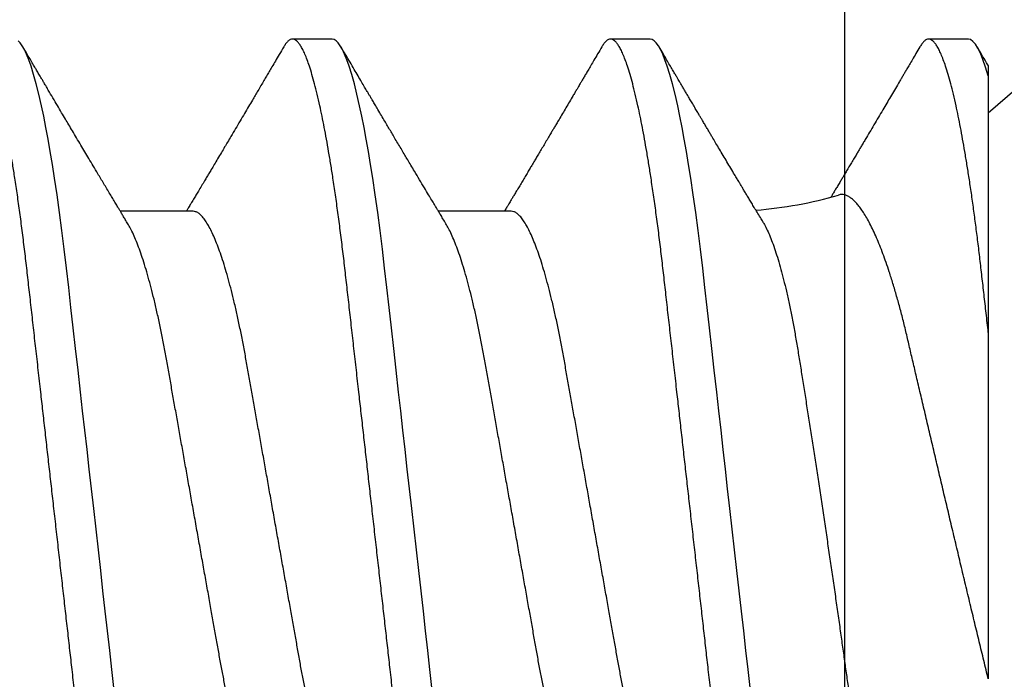
# Model space of a CAD drawing. Units: inches. Extents: x 149 to 307, y -6 to 101.
# Drawn here: x 253 to 253, y 55 to 55 of the extents above; entities that cross this region are included whole.
import ezdxf

# ---------------------------------------------------------------- set-up
doc = ezdxf.new("R2010")
doc.units = ezdxf.units.IN
doc.header["$MEASUREMENT"] = 0
doc.layers.add('REI-FASTENER', color=30, linetype='Continuous')

# ---------------------------------------------------------------- blocks, each defined once
blk = doc.blocks.new('FAS5050 SIDE')
at = {"color": 0, "linetype": 'ByBlock', "lineweight": -2}
for p, q in [((0, -0.0750221390120358), (0, -0.0302348692265233)), ((0.08324999899390839, -0.05139336051120136), (0.09594478470266044, -0.05139336051120136)), ((0.1387499983231795, -0.05139336051120136), (0.1514447657171436, -0.05139336051120136)), ((-0.09990000062416726, -0.1553596150404073), (0, -0.06851787541609378)), ((0.003468749958079442, -0.08143361988981157), (0.01040624987423833, -0.08143361988981157)), ((0.05896875157669967, -0.08143361988981157), (0.06590625149285856, -0.08143361988981157)), ((0.1144687463272742, -0.08143361988981157), (0.1214062508221314, -0.08143361988981157))]:
    blk.add_line(p, q, dxfattribs=at)
at = {"color": 0, "linetype": 'ByBlock', "lineweight": -2, "flags": 128}
for points in [[(0.04150973079729781, 0.03222447040410548), (0.04192130530150351, 0.02857953218136777), (0.04229799013375857, 0.0252436193837422), (0.04268242670021483, 0.02183907191649004), (0.04307363973838818, 0.01837445995592057), (0.04347061277752218, 0.01485890083264718), (0.04387225150900687, 0.0113019869171076), (0.04427742957335568, 0.007713704920028652), (0.04468499313889573, 0.004104339453617101), (0.0450937517443819, 0.000484381171449666), (0.04548221298559518, -0.002955838924959098), (0.04586964859865539, -0.006386966301251684), (0.04625503753410953, -0.009799987219836437), (0.04663738621468472, -0.01318604705284687), (0.04701571479920119, -0.01653652583064247), (0.04738908465474978, -0.0198431086392783), (0.04782155175385405, -0.02367301477837591), (0.04824450432036897, -0.02741870494159349), (0.04865667405519858, -0.03106889492991205), (0.04905690712667266, -0.03461334219790491), (0.04945192964083844, -0.03811166367124663), (0.04983387539606898, -0.04148578798557456), (0.05022330732106806, -0.04478601212860367), (0.05062664017048313, -0.04801921788208507), (0.05104282542267491, -0.05117125249326215), (0.05147069093118617, -0.05422797236677335), (0.05190892260994673, -0.05717543994862617), (0.05228018626482722, -0.05953335449104635), (0.05265675205095732, -0.06179884345367448), (0.05303769507152012, -0.06396475491163045), (0.05342205380012643, -0.06602434902277365), (0.0538088346595007, -0.06797136670815918), (0.05419703033628132, -0.06980008917510117), (0.05465496414869087, -0.07179658426141966), (0.05511175786551981, -0.07361447353100758), (0.05556574026232752, -0.07524787335808347), (0.056015276744243, -0.07669228746208834), (0.05641160418708502, -0.07781972752280475), (0.05680205258284232, -0.07879283801884918), (0.05718560088205926, -0.07961132591360709), (0.05756127840095004, -0.08027576812291404), (0.0579282106083685, -0.08078760235766125), (0.05828557333883388, -0.08114907217943101), (0.05863263857950685, -0.08136318121352515), (0.05896875157669967, -0.08143361988981157), (0.05896875157669967, -0.08143361988981157)], [(0.09700972554787235, 0.03222447040410548), (0.09742130463077636, 0.02857953218136777), (0.09779799404172707, 0.0252436193837422), (0.09818242145078937, 0.02183907191649004), (0.09857364364635757, 0.01837445995592057), (0.09897060752809672, 0.01485890083264718), (0.09937225083827883, 0.0113019869171076), (0.09977742890262675, 0.007713704920028652), (0.1001849878894703, 0.004104339453617101), (0.1005937464949564, 0.0004843811714501101), (0.1009822123148663, -0.002955838924959098), (0.1013696433492299, -0.006386966301251684), (0.101755041442078, -0.009799987219836437), (0.1021373809652601, -0.01318604705284687), (0.1025157095497757, -0.01653652583064247), (0.1028890839840217, -0.0198431086392783), (0.1033215510831251, -0.02367301477837591), (0.1037445036496409, -0.02741870494159349), (0.104156677963168, -0.03106889492991205), (0.104556911034642, -0.03461334219790491), (0.1049519335488078, -0.03811166367124663), (0.1053338793040375, -0.04148578798557456), (0.10572330665034, -0.04478601212860367), (0.1061266349210577, -0.04801921788208507), (0.1065428293306443, -0.05117125249326215), (0.1069706902604572, -0.05422797236677335), (0.1074089265179152, -0.05717543994862617), (0.1077801855940983, -0.05953335449104635), (0.1081567559589258, -0.06179884345367448), (0.108537694400793, -0.06396475491163045), (0.108922057708094, -0.06602434902277365), (0.1093088385674692, -0.06797136670815918), (0.1096970296655524, -0.06980008917510117), (0.1101549634779619, -0.07179658426141966), (0.1106117617734892, -0.07361447353100758), (0.1110657395915986, -0.07524787335808347), (0.111515276073515, -0.07669228746208834), (0.1119116080950535, -0.07781972752280475), (0.1123020519121134, -0.07879283801884918), (0.1126856002113303, -0.07961132591360709), (0.1130612823089194, -0.08027576812291404), (0.1134282099376396, -0.08078760235766125), (0.1137855772468024, -0.08114907217943101), (0.1141326333300814, -0.08136318121352515), (0.1144687463272742, -0.08143361988981157), (0.1144687463272742, -0.08143361988981157)], [(0.1525097248771434, 0.03222447040410548), (0.1529213039600474, 0.02857953218136777), (0.153297993370999, 0.0252436193837422), (0.1536824299374544, 0.02183907191649004), (0.1540736338182347, 0.01837445995592057), (0.1544706068573678, 0.01485890083264718), (0.1548722501675499, 0.0113019869171076), (0.1552774282318987, 0.007713704920028652), (0.1556849872187431, 0.004104339453617101), (0.1560937549816224, 0.0004843811714501101), (0.1564822116441373, -0.002955838924959098), (0.156869642678501, -0.006386966301251684), (0.15725504077135, -0.009799987219836437), (0.1576373802945312, -0.01318604705284687), (0.1580157088790468, -0.01653652583064247), (0.1583890924706877, -0.0198431086392783), (0.1588215412550031, -0.02367301477837591), (0.1592445029789129, -0.02741870494159349), (0.1596566772924399, -0.03106889492991205), (0.1600569103639131, -0.03461334219790491), (0.1604519237206858, -0.03811166367124663), (0.1608338786333094, -0.04148578798557456), (0.1612233059796111, -0.04478601212860367), (0.1616266342503287, -0.04801921788208507), (0.1620428195025214, -0.05117125249326215), (0.1624706895897301, -0.05422797236677335), (0.1629089258471872, -0.05717543994862617), (0.1632801849233703, -0.05953335449104635), (0.1636567552881978, -0.06179884345367448), (0.1640377028874589, -0.06396475491163045), (0.1644220570373669, -0.06602434902277365), (0.1648088287393463, -0.06797136670815918), (0.1651970289948244, -0.06980008917510117), (0.1656549719646279, -0.07179658426141966), (0.1661117611027603, -0.07361447353100758), (0.1665657480782645, -0.07524787335808347), (0.1670152845601809, -0.07669228746208834), (0.1674115982669306, -0.07781972752280475), (0.1678020512413845, -0.07879283801884918), (0.1681855995406023, -0.07961132591360709), (0.1685612724807974, -0.08027576812291404), (0.1689282092669115, -0.08078760235766125), (0.1692855674186795, -0.08114907217943101)]]:
    blk.add_lwpolyline(points, dxfattribs=at)
at = {"color": 0, "linetype": 'ByBlock', "lineweight": -2}
blk.add_arc((0.04580158542342261, -0.1212065705924492), 0.0698132079576721, 94.29284551227637, 106.3762733565227, dxfattribs=at)
for points, knots in [([(0.03815624953887475, 0.08240238223271112), (0.03828363611191499, 0.0823846985236969), (0.03853992075161727, 0.08234912128125127), (0.03893883867063241, 0.082059261158824), (0.03935013796380371, 0.08159001744113326), (0.03977364175547393, 0.08092027717939865), (0.0402052162894595, 0.08005711696155893), (0.04064338213864538, 0.07900214030612429), (0.04108654047282556, 0.07775978743275935), (0.04153579899243276, 0.07632528952158002), (0.04197333111764934, 0.07475977214379448), (0.04239724742082629, 0.073089760622427), (0.04280603180235509, 0.07134055681177531), (0.04321475137094133, 0.06945307287005198), (0.04362219369198783, 0.06743306104448776), (0.04402719201449479, 0.06528702090119798), (0.04442857453197924, 0.06302212311535271), (0.04482523010623041, 0.06064614243861222), (0.04523417118306305, 0.05805255231439554), (0.04565335720379871, 0.05523341711618324), (0.04608033231786557, 0.05218363741782106), (0.04649567941927657, 0.04903885220482729), (0.04689832480252765, 0.04581312079798994), (0.04728528400978682, 0.04253346466540076), (0.04766030382186948, 0.03918844943128486), (0.04804776979109704, 0.03576345211258025), (0.04844717775289098, 0.03222458086072444), (0.04884393461388736, 0.02871130406115974), (0.04923549503211078, 0.02524354632245585), (0.04961994250875446, 0.02183895795112334), (0.0500111517027193, 0.01837432716769261), (0.05040812905663561, 0.01485876998620261), (0.05080976470023479, 0.0113018750208147), (0.0512149373409807, 0.007713622173286527), (0.051622498210528, 0.004104298404027817), (0.0520244826273224, 0.0005443320025459997), (0.05241970784307526, -0.002955799931014802), (0.05280714161519207, -0.006386895718291319), (0.05319252489946713, -0.00979988918956054), (0.05357487354491042, -0.01318592920732864), (0.05395320292100347, -0.01653641308993503), (0.05434859730575248, -0.02003807694878579), (0.05475904674069998, -0.0236729205272137), (0.05518198724496948, -0.02741868217660692), (0.05559423563144161, -0.03106899314118161), (0.05599695289056683, -0.03463733263964008), (0.05639024110835678, -0.03811346753790756), (0.0567707689110728, -0.0415086907852602), (0.05716069368508947, -0.04481596024145706), (0.05756414293025003, -0.04804931025605685), (0.05798031685195326, -0.05120145517182539), (0.05840820071554553, -0.05425822944131298), (0.0588215950380917, -0.05703863824807587), (0.0592176981267647, -0.05955430282244767), (0.05959426589713424, -0.0618197942815828), (0.05997520687100266, -0.06398569067646953), (0.06035956368206641, -0.06604526406357247), (0.06074633969717702, -0.06799226517563306), (0.06115764292681192, -0.06992983390106766), (0.06159245928028501, -0.07182555451537631), (0.06204924717123816, -0.07364341528290352), (0.0625032238048071, -0.07527680416568772), (0.06293681387333905, -0.07666998351813747), (0.06334908869691525, -0.07784279982651587), (0.06373953842566316, -0.07881592298981421), (0.06412309599841493, -0.07963443420216865), (0.06449877507521595, -0.08029889799574752), (0.0648657478939425, -0.08081076536595844), (0.06522299257199027, -0.08117224148989854), (0.06557055581784788, -0.08138644688275454), (0.0659219116403662, -0.08146021360204148), (0.0662899146965561, -0.08137299996601599), (0.06668896769747956, -0.081089188008868), (0.06707089780557585, -0.08066600150543057), (0.06732342986577056, -0.08024684991386799), (0.06743565537255503, -0.08006057851630288)], [0, 0, 0, 0, 0.0142267375626325, 0.02862228116624599, 0.04317261384051391, 0.05786265822678266, 0.07267635324615561, 0.08732949395061641, 0.1020687321976556, 0.1168765706044193, 0.1317350606216532, 0.1450296854283674, 0.1583368083647772, 0.1716431440275889, 0.1849353404231276, 0.1982002017128576, 0.2114246775219317, 0.2245959375812632, 0.2377014865884428, 0.252550624691088, 0.2672813452287956, 0.2818773075451668, 0.2963231200576835, 0.3106044007427133, 0.324538748646554, 0.3386221873187575, 0.352859793125561, 0.367237644378193, 0.3801816661338355, 0.3932144686599662, 0.4063243470557134, 0.4194991871220701, 0.4327264738889864, 0.4459933695955829, 0.4592868101250284, 0.4725935631553639, 0.4852393126826274, 0.4978736370577121, 0.5104851710125546, 0.5230626753585649, 0.5355950994454659, 0.5480716472007263, 0.5626897117531225, 0.577199019608045, 0.5915837637073467, 0.6058290030786887, 0.6202066199216527, 0.6344274322338637, 0.6487382563098216, 0.6632144270429872, 0.6778415235487056, 0.6926040395122085, 0.707485499087833, 0.7199381894082652, 0.732450757379669, 0.7450125275952921, 0.7576125367950844, 0.7702395918768737, 0.7828823577185314, 0.797787023287471, 0.8126789728322649, 0.8275395962831531, 0.8423505080848344, 0.8555181412276435, 0.8686193248862276, 0.8816419730885613, 0.8945744663051466, 0.9074056811901232, 0.9201250656283846, 0.932722668184749, 0.9451891675383276, 0.9594159042765034, 0.973811447880117, 0.9883617805543848, 0.9999999999999999, 0.9999999999999999, 0.9999999999999999, 0.9999999999999999]), ([(0.09365625115749499, 0.08240238223271112), (0.0937836363307687, 0.0823846985189316), (0.09403991817692514, 0.08234912126376259), (0.09443884354109322, 0.08205926117072004), (0.09485014453352214, 0.08159001753677408), (0.09527363365952368, 0.08092027706647453), (0.0957052106545726, 0.0800571169044233), (0.09614338136070977, 0.07900214030065356), (0.09658654525772814, 0.07775978751832358), (0.09703580397257028, 0.07632528963418506), (0.09747332992755275, 0.07475977205660733), (0.09789724432494396, 0.07308976040019477), (0.09830604153111722, 0.07134055741293999), (0.09871473870475, 0.06945307204639595), (0.09912220353806767, 0.06743306171727714), (0.09952718842332686, 0.06528702060590019), (0.09992857513791531, 0.06302212320393052), (0.1003252272843609, 0.0606461421636395), (0.1007341783228668, 0.0580525527984137), (0.1011533549156161, 0.05523341687018823), (0.1015803301155014, 0.05218363716408558), (0.1019956864611169, 0.04903885272102704), (0.1023983221077271, 0.04581312049792108), (0.1027852839065542, 0.04253346471312103), (0.1031603028585852, 0.03918844940456845), (0.1035477697339839, 0.03576345217280363), (0.103947174906823, 0.03222458049869048), (0.1043439418416074, 0.02871130469609828), (0.1047354923007529, 0.02524354595913958), (0.1051199425743485, 0.02183895802686875), (0.1055111501771178, 0.01837432707442277), (0.1059081310632441, 0.01485877044996697), (0.1063097540517628, 0.01130187391216175), (0.1067149467750284, 0.007713623303249317), (0.1071224942777835, 0.004104297866465823), (0.1075244848361852, 0.0005443324989640175), (0.1079196991451425, -0.002955800663300812), (0.1083071431128975, -0.006386895303313489), (0.1086925234710794, -0.009799889273545359), (0.1090748737213607, -0.01318592911692518), (0.1094531996491739, -0.01653641352925139), (0.109848606922041, -0.02003807586716877), (0.1102590332467397, -0.02367292200224114), (0.110681999201895, -0.02741868076129905), (0.1110942243804933, -0.03106899417034925), (0.1114969549216855, -0.03463733223536836), (0.1118902402274751, -0.0381134675654673), (0.1122707664238503, -0.04150869106742294), (0.1126607006639517, -0.04481595972565988), (0.1130641407586577, -0.0480493105102775), (0.1134803144830308, -0.05120145543124877), (0.1139082085726599, -0.05425822888731591), (0.1143215899817012, -0.0570386388203652), (0.1147177062271831, -0.05955430228084957), (0.1150942609935033, -0.06181979480777322), (0.1154752145362892, -0.06398569020181322), (0.1158595611828712, -0.06604526429228863), (0.1162463380853893, -0.06799226532211833), (0.116657648391751, -0.06992983372142292), (0.1170924635785182, -0.0718255544113442), (0.1175492477531161, -0.07364341523915496), (0.1180032132427726, -0.07527680457256358), (0.1184368235747275, -0.07666998313473017), (0.1188490831468023, -0.07784280008420619), (0.1192395476274299, -0.07881592271153104), (0.1196230879195497, -0.07963443435640882), (0.1199987670914826, -0.08029889807873714), (0.1203657564299867, -0.08081076524745501), (0.1207229895097299, -0.08117224152969871), (0.1210705556891467, -0.08138644688201646), (0.1214219111516845, -0.08146021357450484), (0.1217899124479889, -0.08137300009272774), (0.122188973281153, -0.0810891874874291), (0.1225708849336318, -0.08066602156090896), (0.1228234002012414, -0.08024690242187793), (0.1229356089148554, -0.08006066093285069)], [0, 0, 0, 0, 0.01422676150427859, 0.02862233185735702, 0.04317268986104812, 0.05786275629973773, 0.07267647710699872, 0.08732964513484918, 0.1020689108760815, 0.116876775060538, 0.131735289078781, 0.1450299370289645, 0.1583370850064023, 0.1716434400819368, 0.1849356633602289, 0.19820054587731, 0.211425044707737, 0.2245963276957827, 0.2377019013382704, 0.2525510634923272, 0.2672818096734797, 0.2818777991363029, 0.2963236350947298, 0.3106049406408133, 0.3245393128017622, 0.3386227759906134, 0.3528604065824407, 0.3672382846121701, 0.380182327124002, 0.3932151523378181, 0.4063250535554255, 0.4194999165567286, 0.4327272244958041, 0.4459941470273442, 0.4592876088261222, 0.4725943850210398, 0.4852401546864802, 0.4978745029280567, 0.5104860588372343, 0.5230635850783405, 0.5355960309818611, 0.5480726022837935, 0.5626906886706177, 0.577200025343525, 0.5915847909847668, 0.6058300568699915, 0.6202076987417126, 0.634428535809713, 0.6487393864597951, 0.6632155806920039, 0.6778427026607771, 0.6926052460928452, 0.7074867297761822, 0.7199394435949279, 0.7324520315107494, 0.7450138254458162, 0.7576138547172319, 0.7702409317803758, 0.7828837215056409, 0.7977884130208313, 0.8126803866167552, 0.8275410340718442, 0.8423519753632497, 0.8555196295906023, 0.8686208378757095, 0.8816435051512761, 0.8945760208809269, 0.9074072615949961, 0.9201266664597715, 0.9327242909462191, 0.945190812001654, 0.959417573505933, 0.9738131438590115, 0.9883635018627026, 1, 1, 1, 1]), ([(0.149156250486767, 0.08240238223271112), (0.1492836355713161, 0.08238469851712638), (0.1495399172389709, 0.08234912125832539), (0.1499388439589424, 0.08205926119286944), (0.1503501397496407, 0.08159001741455318), (0.1507736487172755, 0.08092027732526885), (0.1512052058506557, 0.08005711673338545), (0.1516433818109393, 0.07900214032376529), (0.1520865442767629, 0.07775978751159118), (0.1525358034140254, 0.07632528963785234), (0.1529733291284323, 0.07475977204909001), (0.153397244018759, 0.07308976042377924), (0.1538060395106893, 0.071340557324858), (0.1542147430268113, 0.06945307255199862), (0.1546221841300177, 0.06743306050146969), (0.1550272033983005, 0.06528702145051613), (0.155428584992765, 0.06302212353758208), (0.1558252236273869, 0.06064614170659932), (0.1562341795701965, 0.05805255294913203), (0.1566533494556861, 0.05523341624079992), (0.1570803463766897, 0.05218363830247053), (0.1574956774952039, 0.04903885152358911), (0.1578983379922612, 0.04581312163008766), (0.1582852799301575, 0.0425334641788937), (0.1586602996520607, 0.03918844889933171), (0.1590477829565788, 0.03576345315985452), (0.1594471758065055, 0.03222458068619116), (0.1598439213296423, 0.02871130269736488), (0.1602355124631796, 0.02524354809580709), (0.1606199313551286, 0.02183895627531829), (0.1610111711397231, 0.01837432940156369), (0.1614081087086703, 0.01485876808330588), (0.1618097640438592, 0.01130187576838959), (0.1622149248579969, 0.007713620925279496), (0.1626225135989294, 0.004104300115290949), (0.1630244801881471, 0.0005443317064710573), (0.163419695890715, -0.002955801297238603), (0.1638071569309236, -0.006386894020217637), (0.1641925218828559, -0.009799889381310045), (0.1645748622948284, -0.0131859296286303), (0.1649531883232935, -0.01653641402141082), (0.1653486054566571, -0.02003807593218898), (0.1657590516425032, -0.02367292005458377), (0.1661819786647527, -0.02741868275030823), (0.1665942298815999, -0.03106899327146739), (0.1669969490563092, -0.03463733299401284), (0.1673902543438164, -0.03811346652370751), (0.167770766313792, -0.04150869102702681), (0.1681606827424469, -0.04481596118037579), (0.1685641544248977, -0.04804930956678399), (0.1689803287533778, -0.05120145446788649), (0.1694081878503324, -0.05425823047830125), (0.1698215983878617, -0.05703863764562822), (0.1702176890281439, -0.05955430329704625), (0.1705942643872334, -0.0618197942817249), (0.1709752140559075, -0.06398569020757305), (0.1713595556464966, -0.06604526479067441), (0.1717463568921023, -0.06799226412833326), (0.1721576266866007, -0.06992983494952676), (0.1725924700700761, -0.07182555385608724), (0.173049240850351, -0.07364341567975341), (0.1735032304410327, -0.07527680395208503), (0.1739368132468986, -0.07666998371155076), (0.174349102841969, -0.0778427994228128), (0.1747395284449151, -0.07881592325393805), (0.1751230867968525, -0.07963443431098294), (0.1754987863406878, -0.08029889776776478), (0.1758657312056524, -0.08081076559440281), (0.1762230127920095, -0.08117224128641642), (0.1765705379352536, -0.08138644696052388), (0.1769219011345156, -0.08146021360389177), (0.1772899145813369, -0.08137299987298863), (0.1776889711805332, -0.08108918843677815), (0.178070903987571, -0.08066599927596463), (0.1783234305415657, -0.08024684972172258), (0.1784356540310981, -0.08006057851630288)], [0, 0, 0, 0, 0.01422673558466532, 0.02862227971057904, 0.04317261120509915, 0.05786265440029219, 0.07267634463918606, 0.08732948597055686, 0.1020687248584488, 0.116876562064586, 0.1317350490122313, 0.145029672741011, 0.1583367964742714, 0.1716431273070731, 0.1849353226248742, 0.1982001884321145, 0.2114246631689418, 0.2245959184826531, 0.23770146824821, 0.252550603348707, 0.2672813262317561, 0.2818772856271058, 0.2963230986699281, 0.3106043748730012, 0.3245387216470385, 0.3386221625294077, 0.3528597637544418, 0.3672376120934009, 0.3801816381304902, 0.3932144359976247, 0.4063243169747379, 0.4194991486136368, 0.432726436162183, 0.4459933307930933, 0.4592867758610404, 0.4725935240611126, 0.4852392706873357, 0.4978735996555267, 0.5104851288559785, 0.5230626284697802, 0.5355950515405464, 0.5480716037662264, 0.5626896671333832, 0.5771989702519884, 0.5915837131849683, 0.6058289531168667, 0.6202065721494293, 0.6344273800286461, 0.6487382012826571, 0.6632143759460263, 0.6778414712657729, 0.6926039807231347, 0.7074854408903196, 0.7199381283806118, 0.7324506971751458, 0.7450124682239891, 0.7576124745395209, 0.7702395323383063, 0.7828822915303139, 0.7977869596429393, 0.8126789061073059, 0.8275395302186841, 0.8423504408194896, 0.8555180747325353, 0.8686192518696094, 0.8816418990160607, 0.8945743947317205, 0.9074056050840951, 0.9201249936378905, 0.9327225884440168, 0.9451890867868057, 0.9594158256693273, 0.973811369795241, 0.9883617012897611, 1, 1, 1, 1]), ([(0.03931176388089952, -0.04949440083064571), (0.03926473045751067, -0.04942084477971664), (0.03905585982262494, -0.04909418986178027), (0.03868121837627836, -0.04835449981140938), (0.03818514367327275, -0.04726519603702584), (0.03768360854033403, -0.04599520923125944), (0.0371787504570662, -0.04456025088979354), (0.03667997147466906, -0.04298242563852428), (0.03618893714799132, -0.04126983438176146), (0.03570697185518235, -0.03943166953152377), (0.03522774671100137, -0.03744309814480884), (0.03475299404423104, -0.03530439002524521), (0.0342848126973827, -0.03301913356484443), (0.03383307021038373, -0.03064353535154352), (0.03340410033568819, -0.02818757001567618), (0.03299157336633307, -0.02566555656120939), (0.03257355938795747, -0.02303416244201117), (0.03214061607008745, -0.02030009679457989), (0.03169570655384835, -0.01747012204533482), (0.03124607909976351, -0.01459159673662325), (0.03079354708947335, -0.01167395824264017), (0.03033970556551324, -0.008727170613965107), (0.02987966823464117, -0.005718375056533498), (0.02941491457552559, -0.002655303201119175), (0.02894700255365912, 0.0004528079054482159), (0.02848386113129564, 0.003553787538339348), (0.02802700557450688, 0.0066377579549457), (0.02757766559180119, 0.009695364697175357), (0.02713077035323952, 0.0127611375730281), (0.02668788050475435, 0.01582439367136201), (0.02625090288682674, 0.01887390621838358), (0.02582877665384054, 0.02183679802034355), (0.02542729626623164, 0.02470469848848911), (0.02504226401323706, 0.02747164077597186), (0.02465666318356874, 0.03018698954735277), (0.0242601337674806, 0.03283981040091577), (0.0238516093005714, 0.03542038886498111), (0.02343753412452898, 0.03789274125949138), (0.02301923223024804, 0.04024937280317986), (0.022598215201727, 0.04248506354473935), (0.02217120089587787, 0.04461709526818014), (0.02173956979272162, 0.046634020031044), (0.02130472961220153, 0.04852626400325066), (0.02087300529115943, 0.0502656508210142), (0.02044580159699549, 0.05184656118427), (0.02002431183792286, 0.05326659499954234), (0.0196047483164552, 0.05453713273717975), (0.01918859192757338, 0.05564705454592356), (0.01877742368561996, 0.05658745572138613), (0.01837999428359094, 0.05733871108781696), (0.01799955040079038, 0.05789450658706685), (0.01766511148043559, 0.05825642454217306), (0.01745855769586768, 0.05835504087616217), (0.01737043100311197, 0.05839711578359741)], [0, 0, 0, 0, 0.005578166009617909, 0.02477206616035289, 0.04395149292409712, 0.06367760741970363, 0.08341947320113105, 0.103145537233336, 0.1224959598925433, 0.1418612960081588, 0.1612115862056462, 0.1811309120400932, 0.2010667283852235, 0.2209858319712254, 0.2402054486978511, 0.2594403316573676, 0.2786609640999284, 0.2984238042737738, 0.3182020402363526, 0.3379650215043598, 0.357454655488158, 0.3769589173877653, 0.3964486045403928, 0.4164879209609538, 0.4365430688419309, 0.4565823534888064, 0.4763465146913984, 0.4961259145724636, 0.5158899842122665, 0.5362335660804296, 0.5565939173004514, 0.5769373182748226, 0.5965988627063163, 0.616276076993412, 0.6359388742208814, 0.6561478749684012, 0.6763721364720666, 0.6965812729853988, 0.7166844191000185, 0.7368024583652362, 0.7569056900405555, 0.7775681394205267, 0.7982466879371592, 0.8189091197246163, 0.8394292479967594, 0.8599651711154762, 0.8804852138163557, 0.9016051419895462, 0.9227424069652597, 0.9438621995622541, 0.9643092804852178, 0.9847724645690507, 1, 1, 1, 1]), ([(0.06937499916159062, 0.05236212285410113), (0.06951741256761679, 0.0523481485134345), (0.06980416318108595, 0.0523200110587474), (0.07025208525084103, 0.05209067886670349), (0.07071511051018398, 0.05171910174676886), (0.07119280580233944, 0.05118848143913968), (0.07168301209350236, 0.05050060314028171), (0.07218381555829367, 0.04965395680891271), (0.07269302877303829, 0.04864981719591621), (0.07321656957718048, 0.04747214264758792), (0.07375220689902662, 0.04611657826533455), (0.07429732850867232, 0.044580843000946), (0.07484091459125963, 0.04289370783723778), (0.07538014025223205, 0.04106473900563867), (0.07591228789134519, 0.03910484630605504), (0.07642692241722315, 0.037057196510909), (0.07692213333238307, 0.03494052415050142), (0.0773965685206619, 0.03277270088915762), (0.0778558462264538, 0.03053245080117084), (0.07830011055548525, 0.02823172521750306), (0.07872507304723886, 0.02586565990437095), (0.0791595026144396, 0.02342453584654036), (0.0796108697356841, 0.02089436441585368), (0.08008514406619938, 0.01823409792679631), (0.0805816652960285, 0.01544949009384378), (0.08109888947965693, 0.01254871611617947), (0.0816269315258289, 0.009587180562082853), (0.08216328363073355, 0.006579161151915036), (0.08270522631335897, 0.003539702073603435), (0.08324174568018883, 0.0005306517263627963), (0.08377006248619523, -0.002432293284066356), (0.08428764684958345, -0.005335178648651295), (0.08480036304625838, -0.008210678872504262), (0.08530584665262708, -0.01104564829756982), (0.08580186897203923, -0.01382754909700168), (0.08628634279635072, -0.01654464372632414), (0.08675735106995575, -0.01918615169834204), (0.08722012592854078, -0.02178213592708755), (0.08767359812203424, -0.02432334004580627), (0.0881173209646251, -0.02681943396863562), (0.0885797486824007, -0.02924081669380674), (0.08905903105723212, -0.03159585469982606), (0.08955497474000751, -0.03387269708256802), (0.09005743487348816, -0.03602384455467011), (0.09056372946216751, -0.03804173445731052), (0.09107114689463724, -0.03992071591791446), (0.09158522612072595, -0.04168132865736096), (0.09210363753410711, -0.04331406760241951), (0.09262390472627224, -0.0448100208925537), (0.09314363919714541, -0.04616339768290967), (0.09366014564596803, -0.04736287721968901), (0.09415454351636754, -0.04838819840438835), (0.09447316324226485, -0.04893181419826864), (0.0946234826064547, -0.04918828287819643)], [0, 0, 0, 0, 0.0185075468445593, 0.03726510417483522, 0.05624928142769008, 0.07543466314045039, 0.0947939207749341, 0.1142980784559326, 0.1339166716795325, 0.1536180982497964, 0.1743109229501, 0.1950210647036748, 0.2157104094529706, 0.2363410543800793, 0.2568757608164935, 0.277278422541162, 0.2965988461872434, 0.3157387396687648, 0.3346711988428914, 0.353371258309248, 0.371831461472636, 0.3904005394551053, 0.4092142523859604, 0.4282487140611017, 0.4483978804503452, 0.4687289520363946, 0.4892080335601032, 0.5097996405237375, 0.5304669661671246, 0.5511723786230415, 0.5709374299103505, 0.5906693385366466, 0.6103353298587556, 0.6299033055658891, 0.6493421777373573, 0.6686221629054948, 0.6877150128916705, 0.7065943251836968, 0.7261167496349817, 0.745440932612155, 0.7649882017287558, 0.7847942186533634, 0.804830561270349, 0.8250664812629166, 0.8445388553078492, 0.8641330320163398, 0.8838176638133323, 0.9035604478218295, 0.9233285075665916, 0.9430886640997135, 0.9628078357575313, 0.9824533698720542, 1, 1, 1, 1]), ([(0.1248749984908617, 0.05236212285410113), (0.1250174138882105, 0.05234814852125025), (0.1253041684743561, 0.05232001108591722), (0.1257520879790839, 0.05209067883747176), (0.1262151176618325, 0.0517191019237222), (0.1266927972521534, 0.05118848122033293), (0.1271830079947538, 0.05050060317957761), (0.1276838091662578, 0.04965395667448114), (0.1281930272798819, 0.04864981711121374), (0.1287165780721793, 0.04747214335841199), (0.1292521965534812, 0.04611657745351327), (0.1297973303815816, 0.04458084336244417), (0.130340913228741, 0.0428937077796312), (0.1308801397657504, 0.04106473902098129), (0.1314122871716075, 0.03910484630197386), (0.1319269217588239, 0.03705719651193551), (0.1324221326584594, 0.03494052415023541), (0.1328965678507767, 0.03277270088922779), (0.1333558455555037, 0.03053245080115219), (0.1338001098848149, 0.02823172521750816), (0.1342250723764948, 0.02586565990436962), (0.134659501943716, 0.02342453584654081), (0.1351108690649543, 0.02089436441585346), (0.1355851433954722, 0.01823409792679631), (0.1360816646253005, 0.01544949009384378), (0.136598888808928, 0.01254871611617947), (0.1371269308551009, 0.009587180562082853), (0.1376632829600055, 0.006579161151915036), (0.1382052256426309, 0.003539702073603435), (0.1387417450094608, 0.0005306517263627963), (0.1392700618154663, -0.002432293284066356), (0.1397876461788563, -0.005335178648651295), (0.1403003623755303, -0.008210678872504262), (0.1408058459818982, -0.01104564829756982), (0.1413018683013121, -0.01382754909700146), (0.1417863421256147, -0.01654464372632503), (0.1422573503992552, -0.01918615169833915), (0.1427201252577088, -0.02178213592709821), (0.1431735974517085, -0.02432334004576497), (0.1436173202924085, -0.02681943396878905), (0.1440797480173304, -0.0292408166932232), (0.1445590303649782, -0.03159585470204607), (0.1450549741509608, -0.03387269707414386), (0.1455574338995858, -0.03602384458593755), (0.1460637298779588, -0.03804173434525415), (0.146571142219436, -0.03992071668052311), (0.1470852409261969, -0.04168132737482), (0.1476036328113999, -0.04331406829362483), (0.1481239052155816, -0.04481002080310659), (0.1486436380338088, -0.04616339761936739), (0.1491601457850722, -0.04736287756174962), (0.149654549749636, -0.04838821689751871), (0.1499731863046012, -0.04893184860106414), (0.1501235185653034, -0.04918833324386451)], [0, 0, 0, 0, 0.01850753130299913, 0.03726506809055469, 0.05624922455250179, 0.07543457511624853, 0.09479381154904755, 0.1142979478696711, 0.1339165248925147, 0.1536179352123985, 0.1743107265478537, 0.1950208509798758, 0.215710173070815, 0.2363407954038534, 0.2568754793512663, 0.2772781187315448, 0.2965985212184714, 0.3157383937385492, 0.3346708321784081, 0.3533708711650144, 0.3718310541113354, 0.3904001117575014, 0.4092138040841361, 0.4282482449132996, 0.4483973892357738, 0.4687284385558368, 0.4892074976514628, 0.50979908206378, 0.5304663850729251, 0.5511717748528877, 0.5709368044940996, 0.5906686915105946, 0.6103346612950933, 0.6299026155719604, 0.6493414664545523, 0.6686214305078221, 0.6877142595840748, 0.7065935512000383, 0.7261159542709431, 0.7454401160848444, 0.764987363793856, 0.7847933590275014, 0.8048296797012788, 0.8250655775320671, 0.8445379302514333, 0.8641320855009628, 0.883816706375282, 0.9035594580690742, 0.9233274961644437, 0.9430876310568284, 0.9628067811187943, 0.982452293718111, 1, 1, 1, 1]), ([(0.05800192763178291, 0.05014904165855372), (0.05810400736271326, 0.04998122233983215), (0.05837369035389273, 0.04953786286545081), (0.05881819904294261, 0.04864567178385393), (0.05934152152237004, 0.04747331784900122), (0.05987722026559439, 0.0461162565504325), (0.06042232515005885, 0.04458092914856104), (0.06096591567076359, 0.04289368482881795), (0.06150514028782794, 0.04106474514752101), (0.06203728768404737, 0.0391048446207134), (0.06255192412501298, 0.03705719729691559), (0.06304712781657607, 0.03494052371355139), (0.06352156291768019, 0.03277270056280046), (0.06398084785323732, 0.03053245119149373), (0.06442511032713405, 0.02823172516780215), (0.06485007333020754, 0.02586565991922996), (0.06528450271628028, 0.02342453583669268), (0.06573587005239823, 0.02089436444061565), (0.0662101436847804, 0.01823409783441265), (0.06670666760290622, 0.01544949070373791), (0.06722388136964419, 0.01254871497463217), (0.06775193568843907, 0.009587181777655829), (0.0682882756562293, 0.006579159993309158), (0.06883022806669636, 0.003539702621893959), (0.06936674739933579, 0.0005306522756296506), (0.06989505509036675, -0.002432294356903286), (0.07041264894086474, -0.005335178037740862), (0.07092536282145723, -0.008210678944553518), (0.07143084643650255, -0.01104564835699473), (0.07192687099981931, -0.01382754854701296), (0.07241133577953995, -0.01654464463262739), (0.07288235120786446, -0.01918615167953086), (0.0733451332698456, -0.02178213511181259), (0.0737985965342638, -0.02432334050974649), (0.07424232115635476, -0.02681943395712438), (0.07470475055551429, -0.02924081627098052), (0.07518402404807745, -0.03159585541955412), (0.07567997492788159, -0.03387269714671715), (0.07618244224090098, -0.03602384359633404), (0.07668872781274771, -0.03804173582078385), (0.07719614742671332, -0.03992071221836202), (0.07771022670993943, -0.04168134233245713), (0.07822863564197036, -0.04331401643768351), (0.07874891271898576, -0.04481021204503866), (0.07926861016702169, -0.0461626852748962), (0.07978525436845185, -0.04736552566304231), (0.08030450352106833, -0.04843079597979449), (0.08082362446870572, -0.04934694325937206), (0.08133972561379288, -0.05010317280642784), (0.08184249909047914, -0.05068660269981162), (0.08232944195937009, -0.05109509232110931), (0.0827999748369983, -0.05134709685160277), (0.0831006919315902, -0.05137801135493802), (0.08324999899390839, -0.05139336051120136)], [0, 0, 0, 0, 0.0119488677360881, 0.03156754394718304, 0.05126905385533054, 0.07196196608717462, 0.09267219544554171, 0.1133616277116577, 0.1339923599072837, 0.1545271532063913, 0.1749299012351984, 0.1942504014710363, 0.2133903759151322, 0.2323229201163682, 0.2510230586847826, 0.2694833399356256, 0.2880524964660953, 0.306866288979767, 0.3259008311715016, 0.3460500827925875, 0.3663812352001162, 0.3868604086013665, 0.4074520973648491, 0.4281195157712767, 0.4488250158119811, 0.4685901453487094, 0.4883221427829605, 0.5079882172930604, 0.5275562757735749, 0.5469952301723101, 0.5662752917793209, 0.58536822755162, 0.604247624619165, 0.6237701268590263, 0.6430943915783266, 0.6626417433807185, 0.6824478391569032, 0.7024842715676348, 0.7227202822934976, 0.7421927334951652, 0.7617869930878679, 0.7814717081517013, 0.801214575673026, 0.8209827190375328, 0.8407429591569687, 0.8604622142277326, 0.8801078314437117, 0.9005750014275441, 0.9208909879456094, 0.9410220858758744, 0.9609365386666863, 0.9806048583185667, 1, 1, 1, 1]), ([(0.1135021925254858, 0.0501485975249345), (0.1136041818962967, 0.04998091921289993), (0.1138737703145054, 0.0495376952715203), (0.1143181986254795, 0.04864566806141779), (0.1148415297119136, 0.04747331958997525), (0.1153772100058301, 0.04611625545669984), (0.1159223269919867, 0.04458092958454207), (0.1164659143463505, 0.04289368475507827), (0.117005139680435, 0.04106474515322023), (0.117537287406587, 0.03910484467081266), (0.1180519219095757, 0.03705719692228837), (0.1185471328305283, 0.0349405240439018), (0.1190215680173008, 0.03277270091727669), (0.1194808457234906, 0.03053245079377032), (0.1199251100524172, 0.02823172521944706), (0.1203500725441984, 0.02586565990384981), (0.1207845021113911, 0.02342453584668225), (0.1212358692326383, 0.02089436441581505), (0.1217101435631527, 0.01823409792680741), (0.1222066647929827, 0.01544949009384067), (0.1227238889766102, 0.01254871611618036), (0.1232519310227831, 0.009587180562082853), (0.1237882831276877, 0.006579161151915036), (0.1243302258103132, 0.003539702073603435), (0.124866745177143, 0.0005306517263627963), (0.1253950619831485, -0.002432293284066356), (0.1259126463465376, -0.005335178648651073), (0.1264253625432126, -0.008210678872504484), (0.1269308461495804, -0.01104564829756916), (0.1274268684689943, -0.01382754909700323), (0.1279113422932969, -0.01654464372631814), (0.1283823505669384, -0.01918615169836402), (0.1288451254253875, -0.02178213592700562), (0.129298597619405, -0.02432334004612158), (0.1297423204600374, -0.02681943396746811), (0.1302047481852169, -0.02924081669824607), (0.1306840305318815, -0.03159585468293691), (0.1311799743215953, -0.03387269714665475), (0.1316824340563088, -0.03602384431680261), (0.1321887300849136, -0.03804173530977994), (0.1326961422390518, -0.0399207130441257), (0.1332102416499383, -0.04168134103123422), (0.1337286308962291, -0.04331401714022132), (0.1342489131654894, -0.04481021192910162), (0.134768609197665, -0.04616268530588563), (0.13528525377723, -0.0473655256547918), (0.135804502828071, -0.04843079598210553), (0.1363236238039995, -0.04934694325874722), (0.1368397249414723, -0.05010317280659327), (0.1373424984201703, -0.0506866026997681), (0.137829441288531, -0.05109509232112086), (0.1382999741662978, -0.0513470968516001), (0.138600691260871, -0.05137801135493691), (0.1387499983231795, -0.05139336051120136)], [0, 0, 0, 0, 0.01193871659385457, 0.03155759954606232, 0.05125931708700121, 0.07195243110296927, 0.09266287848579421, 0.1133525232031474, 0.1339834672472439, 0.154518471409665, 0.1749214289458672, 0.1942421327124657, 0.2133823036970562, 0.2323150373667295, 0.2510153679591455, 0.2694758387709944, 0.2880451859804652, 0.306859171685204, 0.325893909334793, 0.3460433678602242, 0.3663747342198453, 0.3868541126630734, 0.4074460181776968, 0.4281136434698934, 0.4488193561268282, 0.4685846939811651, 0.4883168886939648, 0.5079831651468637, 0.5275514245636909, 0.5469905785730226, 0.5662708432753729, 0.5853639700825494, 0.6042435560995632, 0.6237662636001088, 0.6430907267523045, 0.6626382792783808, 0.6824445833639639, 0.702481216481342, 0.7227174298679093, 0.7421900862364382, 0.7617845470345022, 0.7814694748680642, 0.8012125344275832, 0.820980880782992, 0.8407413238121746, 0.8604607813718267, 0.8801066003205373, 0.9005739804732872, 0.9208901756078296, 0.941021480256027, 0.9609361375401319, 0.9806046591578658, 1, 1, 1, 1]), ([(0, 0.03023486396758379), (0.0002615903523333074, 0.02916270764386275), (0.0007847690280229358, 0.02701840331240102), (0.001573733123338528, 0.02375977991841105), (0.002365451914354111, 0.02047473721711457), (0.003165140236599306, 0.01714156443063142), (0.003970062899325555, 0.01377393067158361), (0.004781219243927382, 0.01036891907319482), (0.005591580207710223, 0.006957625247448584), (0.006386927715311685, 0.003601284141940164), (0.007164038777465187, 0.000315152605331992), (0.007923931340200419, -0.002903871920409529), (0.008677934335996618, -0.006102953969466585), (0.009430952816382288, -0.009302407347306918), (0.01017914983684776, -0.01248554481007735), (0.01092280959938297, -0.01565327307734021), (0.01165363212026982, -0.01877008879385711), (0.01234083338909642, -0.02170387692701636), (0.01298246654331514, -0.02444724174013402), (0.013582579814436, -0.02701130749751646), (0.0141634411422018, -0.02951190259157443), (0.01475087031050926, -0.03195621237191348), (0.01536138351106064, -0.03431882826754973), (0.01598956060206369, -0.03660224261367717), (0.01662991919991796, -0.03877616879596357), (0.01724490449551297, -0.04072237190475758), (0.01782947265393631, -0.0424508455690551), (0.01838290109476404, -0.04398463081688342), (0.01893984651908021, -0.04542539410956659), (0.01950359679104885, -0.04678040114811144), (0.02007167154604517, -0.04804040746843508), (0.02064438037710836, -0.04920330539004003), (0.02121610838011811, -0.05025552638821318), (0.02177154568680706, -0.05117079555552184), (0.02230832811188943, -0.05195380862472665), (0.02282713233481459, -0.05261453755116263), (0.02334083235516093, -0.05317059046950523), (0.02385222791253927, -0.05362344797790564), (0.02435884217431727, -0.05396687576313752), (0.02486076153014327, -0.05419924436482204), (0.02535286478328125, -0.05430936583917556), (0.02577024625333557, -0.05431760995959944), (0.0260207437125306, -0.05424216039588381), (0.02611462412975918, -0.05421388371577662)], [0, 0, 0, 0, 0.02717155615951879, 0.05434290156792765, 0.0816982839670568, 0.1090534898402054, 0.1370116616611933, 0.1649696449800047, 0.1931473536167791, 0.2213248613713502, 0.2481571003341039, 0.2749891594663735, 0.3020326841244299, 0.3290760028837437, 0.3568169801602525, 0.3845577089089216, 0.4125540893315731, 0.4405502228037717, 0.465151885629241, 0.4897533941485814, 0.5145546815950536, 0.5393543325602446, 0.5648609947012199, 0.59036776030212, 0.6161466713568138, 0.6419257090519886, 0.663496383703859, 0.6850671358738891, 0.7067991604680535, 0.7285312060399742, 0.7507748752374204, 0.7730185539923662, 0.7954403236724658, 0.8178620750111583, 0.8386241873395885, 0.8593862716834398, 0.880296382748529, 0.9012064256070078, 0.9225911466778053, 0.943975793079715, 0.9655283666764094, 0.9870808617007011, 0.9999999999999999, 0.9999999999999999, 0.9999999999999999, 0.9999999999999999]), ([(0, -0.03023486882855053), (0, -0.02496749929489539), (0, -0.01967909719027738), (0, -0.009061537325068647), (0, -0.003671551707112641), (0, 0.006707431957666543), (0, 0.01172795707765384), (0, 0.021424344522744), (1.154631945610163e-14, 0.02602106456133813), (1.154631945610163e-14, 0.03023486311612533)], [0, 0, 0, 0, 0.2499999999999999, 0.2499999999999999, 0.4999999999999999, 0.4999999999999999, 0.7499999999999999, 0.7499999999999999, 1, 1, 1, 1]), ([(0, -0.0302348692265233), (0.0001266387511780209, -0.03135653271075989), (0.0003786732616308797, -0.03358885026372449), (0.0007458052411424276, -0.03683794497533532), (0.001101291008826166, -0.03999447475193185), (0.001452043053514096, -0.04306958079215972), (0.001814109964984212, -0.04606032246812686), (0.002184299613677609, -0.0489728895772068), (0.00256272641935773, -0.05179863460784362), (0.002950404478667679, -0.0545444512193447), (0.003335936913066107, -0.05712971437198888), (0.00371770058340104, -0.05955430604896694), (0.004094267325387868, -0.06181979338243493), (0.004475207844606643, -0.06398569089045725), (0.004859562370629789, -0.06604526410284639), (0.005246341183988257, -0.06799226510714673), (0.005657642157395948, -0.06992983397912411), (0.006092461582962727, -0.0718255544082782), (0.006549246282578025, -0.07364341532486751), (0.007003222255178798, -0.07527680421777205), (0.007436814655682689, -0.07666998350598186), (0.007849090651892432, -0.07784279980156228), (0.00823954059936316, -0.07881592294088291), (0.008623092784175057, -0.07963443425341188), (0.008998772744709171, -0.08029889800614809), (0.009365747308187622, -0.08081076536359277), (0.009722994327562517, -0.08117224146827651), (0.01007055335807383, -0.08138644690658414), (0.01042191015454108, -0.08146021354055577), (0.01078991364251181, -0.0813730002236086), (0.01118897066857016, -0.08108918703159862), (0.0115708790807485, -0.08066602593168914), (0.01182339161549084, -0.08024690844059168), (0.01193559766489471, -0.08006067009024487)], [0, 0, 0, 0, 0.03253605568436154, 0.06475276161626226, 0.09662339250572091, 0.128388338685383, 0.1604979267992337, 0.1923536412451506, 0.224499384399923, 0.2569069832477511, 0.2895467635158154, 0.3197918122466253, 0.3501822902075738, 0.3806922698307421, 0.4112951238677582, 0.4419636691084013, 0.4726703708788793, 0.5088707679464278, 0.5450402775370827, 0.5811337035677335, 0.617106392385252, 0.6490878915767461, 0.6809079968413156, 0.7125373527603222, 0.7439477438634539, 0.7751121521243642, 0.8060049464663145, 0.8366019543448731, 0.8668805412982896, 0.9014343872220241, 0.936398231678994, 0.9717380241510833, 0.9999999999999999, 0.9999999999999999, 0.9999999999999999, 0.9999999999999999]), ([(0.03930467147908168, -0.04949867275504594), (0.03946019974972259, -0.04975679672079369), (0.03980638599564479, -0.05033134799893779), (0.04031711207827726, -0.05118073009312796), (0.0408207137428418, -0.05201917960069058), (0.04127470265446576, -0.05277590759362805), (0.04169701897571354, -0.05348052888257016), (0.04209554262341975, -0.05414604727310546), (0.04247348828940112, -0.05477772168960371), (0.04281998391933506, -0.05535726786710726), (0.0431474824317899, -0.05590540435319524), (0.0434802550304294, -0.05646271056008656), (0.04385547142003787, -0.05709150706173038), (0.04434669717963402, -0.05791534061321402), (0.04493465387585616, -0.05890236015532624), (0.04559902989498088, -0.06001893668126268), (0.04625534319552571, -0.06112313582059636), (0.04689284741630928, -0.06219676864670687), (0.0474874862733774, -0.06319912097308689), (0.04796832629619097, -0.06401030174027134), (0.04835583142210531, -0.06466439137073565), (0.04869332862290854, -0.06523430428679511), (0.04907320832593776, -0.06587607662261252), (0.04946666217614659, -0.0665411300593175), (0.04982989472789257, -0.06715538649648956), (0.05014798675030185, -0.06769353014528368), (0.05046259492927874, -0.06822594650421498), (0.05082287508683159, -0.06883588020020204), (0.05124082818289821, -0.06954376488350089), (0.051679162014306, -0.07028652381486578), (0.05211572150295662, -0.07102660920330894), (0.05251985983823992, -0.07171203398157444), (0.0528919116110842, -0.07234329069050482), (0.05323075766132668, -0.07291838205398626), (0.05355617247696554, -0.07347086824037374), (0.05384263018367275, -0.07395733839667318), (0.05410872937336908, -0.0744093461491726), (0.05437787290193263, -0.07486663282187989), (0.05471323180246479, -0.07543656349284578), (0.05512022723429411, -0.07612845749097286), (0.05559885970731493, -0.0769424224572064), (0.0561491065938311, -0.07787858424184524), (0.05677098721876384, -0.07893706543340384), (0.05720929506876438, -0.07968355233882818), (0.05744042369082436, -0.08007719002940528)], [0, 0, 0, 0, 0.02543032371190131, 0.05660468197889188, 0.08363124981189345, 0.1079614975151354, 0.131068591644092, 0.1529498178794296, 0.1734178140154882, 0.1931826799704034, 0.2099268169790623, 0.22729727667942, 0.2479548512765337, 0.2717151589921982, 0.3082344798133629, 0.3448981251725271, 0.381351306735539, 0.4166277717373018, 0.4502618276353816, 0.4796954758518372, 0.4961988295376755, 0.5144137593379967, 0.5355855702498663, 0.5591290232127022, 0.5796196037427354, 0.5958041654563884, 0.611878987686844, 0.6318031001533737, 0.655579728696755, 0.6812461892791679, 0.7045793103238266, 0.7280861195247194, 0.7483900469183717, 0.7664100311886631, 0.7844104675611193, 0.8024958841463374, 0.814047702739486, 0.8286707523283436, 0.8472698274738321, 0.8698473992276656, 0.8964058560372566, 0.9269484079191155, 0.9614784133643264, 0.9999999999999999, 0.9999999999999999, 0.9999999999999999, 0.9999999999999999]), ([(0.09462329030117544, -0.04919755016113991), (0.0948004134295104, -0.04949146882119893), (0.09512506945739929, -0.05003020402531355), (0.09556709469453928, -0.0507649346328658), (0.09592005806967485, -0.05135213948661521), (0.09618394054880852, -0.05179148799942679), (0.09637236228106438, -0.05210534896046415), (0.09651910999467539, -0.0523499092056019), (0.09675717693424879, -0.05274674950898484), (0.09713511281068499, -0.0533771366765734), (0.09771671565032314, -0.05434835679640093), (0.09842993538288525, -0.05554096925171792), (0.09925023806865418, -0.05691480299331531), (0.1000301641008008, -0.05822312642341076), (0.1007162459932207, -0.05937551439522548), (0.1012806404791187, -0.06032443619494376), (0.1018107349494883, -0.06121646149987869), (0.1023437688457953, -0.062114103181514), (0.1028964159256125, -0.0630455623098658), (0.1034424570390975, -0.06396659820111061), (0.1039591613777642, -0.06483880217748639), (0.1044508052589874, -0.06566924454791434), (0.1049445418325714, -0.06650367911517496), (0.1054689536407007, -0.06739057104407409), (0.1060400892337423, -0.06835703640548263), (0.1065905579196187, -0.06928918736475587), (0.1070808310392355, -0.07011986789763935), (0.1074674421267607, -0.07077521835801237), (0.1077873926189756, -0.07131775504521443), (0.1080747441216392, -0.07180517804546538), (0.1084095355189483, -0.07237317653254483), (0.1088410397127291, -0.0731055563844436), (0.1093762722985847, -0.07401440597610875), (0.1099831318688116, -0.07504542751456511), (0.110654994259658, -0.07618749079907183), (0.1113826811319294, -0.07742519007097481), (0.112151650317676, -0.07873383841649084), (0.1126750544408832, -0.07962524292816275), (0.1129402673443938, -0.08007692446497283)], [0, 0, 0, 0, 0.02867539589969485, 0.05256027385256109, 0.07164506634635112, 0.08592157952218953, 0.09538343288414629, 0.1022329604041656, 0.1097527482936407, 0.1340514544599577, 0.1636481722885545, 0.2043437048939603, 0.2501613023844884, 0.2973476223266348, 0.331613720539901, 0.3622231911419939, 0.3896008202933799, 0.4183158074306813, 0.4494540987853766, 0.4800985260371432, 0.5077830503232751, 0.5341605607492239, 0.5607355155235656, 0.5887970293796568, 0.6202526153906717, 0.6545369824189106, 0.6792515022006298, 0.7008503730378963, 0.7181162222493287, 0.7318829967922587, 0.7481331029497768, 0.7732067668555701, 0.8029096884927776, 0.836263391290311, 0.8731703551075717, 0.9136245216962727, 0.9562328793806927, 0.9999999999999999, 0.9999999999999999, 0.9999999999999999, 0.9999999999999999]), ([(0.1501232804730535, -0.04919754100374574), (0.1502729513776675, -0.04944588791510585), (0.1505530617132411, -0.04991067121322845), (0.1509439496055007, -0.05056019090952812), (0.1512782615490824, -0.05111620622317647), (0.1515786577070628, -0.05161614780542201), (0.1519101778264975, -0.05216829285927327), (0.1523079456633827, -0.05283133759525493), (0.1527640688564782, -0.05359243338427744), (0.1532639164113814, -0.05442731951631496), (0.1537802689987959, -0.05529072206503205), (0.1543132136806067, -0.05618283662628532), (0.154836488807045, -0.05705965614615915), (0.1554529970486005, -0.05809363967934811), (0.1561536868422095, -0.05927026616728437), (0.1569079709543013, -0.06053849372949882), (0.1576278587110824, -0.06175036047387894), (0.1583426200390772, -0.0629547688699641), (0.1590689310347884, -0.06417993608212935), (0.1597719197711056, -0.06536692525524468), (0.1604179505047831, -0.0664586803238787), (0.1610437638196132, -0.06751710089536367), (0.1617039005875007, -0.06863430072346288), (0.1624299034287304, -0.06986399109807007), (0.163206803947082, -0.0711809295089687), (0.163888878429578, -0.07233804181561365), (0.1644338574250934, -0.07326316464995886), (0.1648036104472848, -0.07389103004643194), (0.1651325485906057, -0.07444983614792888), (0.1654745476228436, -0.07503088949054515), (0.165846729824902, -0.07566347594584566), (0.1662585833473988, -0.07636373397328611), (0.1667075470804349, -0.07712730502106013), (0.1672246061189195, -0.07800709916408621), (0.1678098532950925, -0.07900324443871432), (0.1682225960636234, -0.07970619552444003), (0.1684403582476079, -0.08007707098328032)], [0, 0, 0, 0, 0.02422902509057284, 0.04534482080009956, 0.06334156665776046, 0.0784387293219535, 0.09407886038277531, 0.1171541218776961, 0.1430449140002918, 0.1682186230613891, 0.1984606225035284, 0.2271042697188876, 0.25504844471022, 0.2837789098753952, 0.327691365634721, 0.3694749685317548, 0.4070739711497114, 0.4454688304360513, 0.4864987419555636, 0.5260810941571818, 0.5607378139838713, 0.5924964321928136, 0.6288207445587624, 0.669164848400961, 0.7118152035423216, 0.756580284569823, 0.7813988083939342, 0.8015354079779061, 0.8174676298759637, 0.8355818339909767, 0.8578711134096955, 0.8787937261544125, 0.9034621718749656, 0.931883443406897, 0.9640618533862855, 0.9999999999999999, 0.9999999999999999, 0.9999999999999999, 0.9999999999999999]), ([(0.0674347121609511, -0.08007696109454976), (0.06767663132364099, -0.07966494492552245), (0.06813196594525017, -0.07888945767459599), (0.06877257312307528, -0.07779914169375557), (0.06932788752641095, -0.076854401738772), (0.06980160154730353, -0.07604884152719205), (0.07021170192731319, -0.07535168384569269), (0.07057767665885173, -0.07472975622445288), (0.07090249027983564, -0.07417794317685433), (0.07117672585370549, -0.07371217673684516), (0.07141033561620702, -0.07331549825168526), (0.07164317317858426, -0.07292021689488748), (0.07191313430491775, -0.07246200156799976), (0.07223730547173357, -0.07191194675358492), (0.07267909170047648, -0.07116256445031177), (0.07321840748278063, -0.07024821690632788), (0.07383463896591458, -0.06920413491033739), (0.0744424746879373, -0.06817495780565963), (0.07498077976038076, -0.06726414601327213), (0.0754262361875293, -0.06651088292486551), (0.0757752721448064, -0.06592091643898002), (0.0761177447565089, -0.06534228432102296), (0.07651920050728123, -0.064664299438292), (0.07699046908838625, -0.06386887829221366), (0.07749781812935197, -0.0630131570780812), (0.07799436594271647, -0.06217625196888044), (0.0784627884476361, -0.06138731557204369), (0.07888861200980823, -0.06067061448295186), (0.07925729186331765, -0.0600504961739361), (0.07959996300044736, -0.05947442041186179), (0.07996093355413159, -0.05886791616691589), (0.08037336437220599, -0.05817542499035389), (0.08082290073607279, -0.0574211918141434), (0.08128991155244591, -0.05663830806922099), (0.08175544069660212, -0.0558586015765139), (0.08219431225606044, -0.0551242013783908), (0.08258410206699551, -0.054472493970251), (0.08292990702733682, -0.05389476093686052), (0.08320704903126241, -0.0534320649694433), (0.08344411996599455, -0.05303649517050157), (0.08366705032441679, -0.05266468281202386), (0.08394645074659923, -0.05219893570515377), (0.08420867110788066, -0.05176208100474589), (0.08437791355578383, -0.05148046279342178), (0.08443025890444478, -0.05139336051120136)], [0, 0, 0, 0, 0.04299299740264241, 0.08092041980678738, 0.1137873081736522, 0.1415979753401641, 0.1650080718677835, 0.1865656094831191, 0.2065286146055499, 0.2226231720401712, 0.2351998682272022, 0.2479519395977932, 0.2639044843887955, 0.2830556692081789, 0.3054035002277723, 0.3421802898285976, 0.3785741051559255, 0.414492706425551, 0.4497301334166601, 0.4737716969304902, 0.493235415109803, 0.5114092522100472, 0.5342732561518648, 0.5641338802229288, 0.5945999054688383, 0.6237864379821624, 0.6516949369610836, 0.6771576741425137, 0.6987983717757277, 0.7166092226144127, 0.7374696863072697, 0.7623056762260284, 0.7891329812871124, 0.8164748770137406, 0.844330321387345, 0.8708437249631859, 0.8934557915525818, 0.9126589086786966, 0.9314282400320613, 0.9419857846174016, 0.9541546122438431, 0.9704364040501833, 0.9908562139296331, 1, 1, 1, 1]), ([(0.1229346657032515, -0.08007705266849197), (0.1231943745132682, -0.07963473824808598), (0.1236812217744401, -0.07880558053049924), (0.1243630469188206, -0.07764517262799275), (0.1249485252163591, -0.07664922618032843), (0.1254600286749756, -0.07577946595560969), (0.1259281664300911, -0.07498379731228644), (0.1265817107439222, -0.07387338615200467), (0.1274072544691291, -0.07247174317354266), (0.1283018320916609, -0.07095432181232986), (0.1290852430429208, -0.06962656377170395), (0.1297987586711429, -0.06841818263453958), (0.1305571826627956, -0.06713479711218584), (0.1313465502697557, -0.06580028643819302), (0.1320745590500394, -0.06457073006180725), (0.1327069817507187, -0.06350360689453449), (0.1332594746473887, -0.06257205669581878), (0.1338378508520748, -0.06159762715265837), (0.1344465879269263, -0.06057296570931392), (0.1350347576271078, -0.05958392330847762), (0.1355387138940385, -0.05873726578637184), (0.1359604799498078, -0.0580292402393745), (0.136357834072756, -0.05736263149320675), (0.1367894027420808, -0.05663914624628652), (0.137283877225582, -0.05581095262775104), (0.1377066476882129, -0.05510359195731263), (0.1380313252647198, -0.05456075377059943), (0.1382472951977274, -0.0541998419585199), (0.1384630143749614, -0.0538395074649749), (0.1386872018620471, -0.05346520913994257), (0.13894466944613, -0.0530355435814609), (0.1392606250028727, -0.05250863014945617), (0.1395973472201923, -0.05194746898629976), (0.139829024529762, -0.05156186795657924), (0.1399302673911107, -0.05139336051120136)], [0, 0, 0, 0, 0.04615426654992176, 0.08652027730477287, 0.121104211283374, 0.1501072526438602, 0.177312808981326, 0.2041716365759817, 0.2660428973589696, 0.3236808411249771, 0.362668392278911, 0.4047589444818532, 0.4499528200814759, 0.4968068656706622, 0.5442711053613319, 0.5785248632238336, 0.6084209087915589, 0.6417239479863708, 0.6804852225803326, 0.7156620983965838, 0.7452638960258052, 0.7691406801669809, 0.7898159478390516, 0.8150927754041466, 0.844942624406858, 0.8766080432308176, 0.8892416535156501, 0.9018565072087963, 0.9144527394093923, 0.927030250006252, 0.9411148532307422, 0.9595232339332416, 0.9823116747068743, 1, 1, 1, 1]), ([(0.01193465330861709, -0.08007706182588614), (0.01216587570134031, -0.07968326381252933), (0.01259939814789934, -0.07894492581598422), (0.01320662213185386, -0.07791138880218518), (0.01372726502811439, -0.07702556294785867), (0.01416139086587087, -0.07628725501826983), (0.01452600210590926, -0.07566734332035008), (0.0148524301359485, -0.07511252550515368), (0.01517194543310474, -0.07456958335367503), (0.01562361733105, -0.0738023161889998), (0.01620108757942251, -0.07282179112738207), (0.01688430528132745, -0.07166248031902622), (0.01755632698481868, -0.07052292492986068), (0.01824685627931366, -0.06935278127228073), (0.01898475178893122, -0.06810333215617126), (0.01975191421419353, -0.06680547300598993), (0.02051659576007925, -0.06551299461602955), (0.02114990033058994, -0.06444360642078051), (0.02165752531668375, -0.06358708582957129), (0.02203263630205576, -0.0629544980734853), (0.02238242389555545, -0.06236492961234541), (0.02272848504062175, -0.06178190914656878), (0.02310268768006551, -0.06115181661953328), (0.02353059480882003, -0.06043173069460606), (0.02397661253932881, -0.05968170494711655), (0.0244095018433601, -0.05895430313924233), (0.02480721056011959, -0.05828648155373117), (0.02515925042098832, -0.05769573480364976), (0.02549734118679403, -0.05712874148681624), (0.02584738432254241, -0.05654204586302147), (0.02623257024831016, -0.0558969141543515), (0.02662085279578541, -0.05524709562873764), (0.02698113903038735, -0.05464461241671059), (0.02725487821758232, -0.05418713535628639), (0.02740856354402332, -0.05393049741951383), (0.02745448139598849, -0.05385381955401858)], [0, 0, 0, 0, 0.04496113799809823, 0.08429833423726775, 0.1180167765123929, 0.1461205569118647, 0.1686204596023033, 0.1888226681360172, 0.2094973726648416, 0.2306438060548562, 0.2764787280318046, 0.321528716841866, 0.3631248277452276, 0.406724566440433, 0.4552948838666693, 0.5059891312305451, 0.5551552103797528, 0.6031423511290964, 0.6283483708911182, 0.6531773466639705, 0.6755476215729638, 0.6958388868209399, 0.7199263928275195, 0.7476965981041809, 0.778304987272307, 0.8058368126501804, 0.8310319242828315, 0.8548284332896875, 0.8735400551002319, 0.8960239989284562, 0.922089135599996, 0.9475134992922895, 0.9705497686254261, 0.9912009077514501, 0.9999999999999999, 0.9999999999999999, 0.9999999999999999, 0.9999999999999999]), ([(0, -0.07675622438848362), (0, -0.07676138002169641), (0, -0.07678453597252277), (0, -0.07666060116006257), (0, -0.07641375947718942), (8.881784197001252e-16, -0.07606426913411268), (-1.77635683940025e-15, -0.07561378968508103), (-2.664535259100376e-15, -0.0752193558837293), (-2.664535259100376e-15, -0.0750221390120358)], [0, 0, 0, 0, 0.06400454886256536, 0.2874692835792076, 0.4651195269367554, 0.6427697576195746, 0.8213849050584998, 1, 1, 1, 1]), ([(-7.939570890513892e-06, -0.07676089465953218), (0.0001232745374188937, -0.07698406565922378), (0.0004978131224069315, -0.0776210867197733), (0.001147285854011137, -0.07872643562504344), (0.001665319239487317, -0.0796086765165267), (0.001940286142133374, -0.08007696109454976)], [0, 0, 0, 0, 0.2019308175525254, 0.5763929172368685, 1, 1, 1, 1])]:
    blk.add_open_spline(points, degree=3, knots=knots, dxfattribs=at)
blk.add_open_spline([(-4.973799150320701e-14, -0.07502213803701419), (0.001250570681262886, -0.07935127755990479), (0.002446275152598432, -0.08143361882803113), (0.003468749999602672, -0.08143361882855027)], degree=3, dxfattribs=at)

msp = doc.modelspace()

# ---------------------------------------------------------------- linework, layer by layer
msp.add_line((253.4153294327932, 84.68976910289712), (253.4153294327932, 54.69017993798116))

# ---------------------------------------------------------------- block references
at = {"layer": 'REI-FASTENER', "rotation": 180}
msp.add_blockref('FAS5050 SIDE', (253.4404294321691, 54.99287247085158), dxfattribs=at)

doc.saveas('drawing.dxf')
